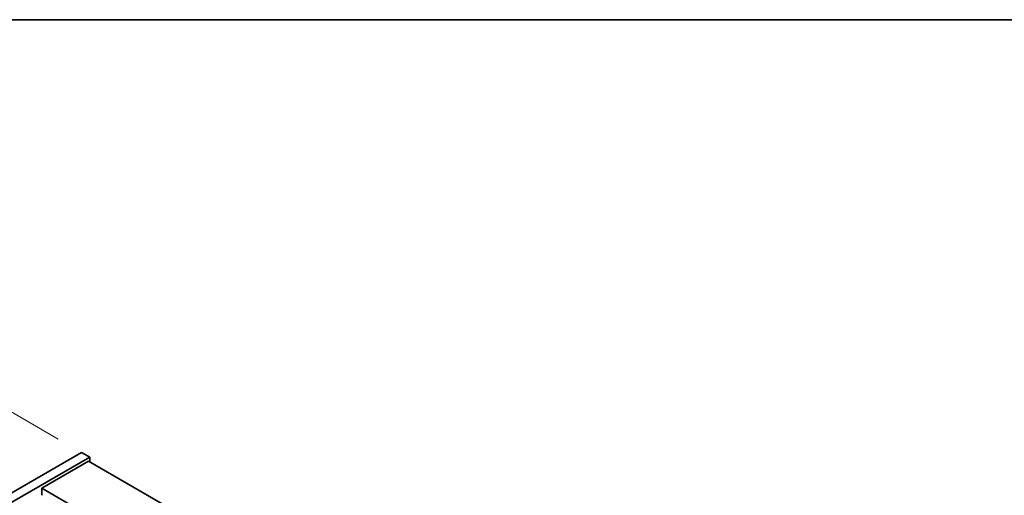
# Model space of a CAD drawing. Units: millimetres. Extents: x 58 to 9111, y 32 to 1437.
# Drawn here: x 339 to 592, y 1034 to 1156 of the extents above; entities that cross this region are included whole.
import ezdxf

# ---------------------------------------------------------------- set-up
doc = ezdxf.new("R2010")
doc.units = ezdxf.units.MM
doc.header["$LTSCALE"] = 4
doc.layers.get('Defpoints').update_dxf_attribs({"lineweight": 25})
for name, color, linetype, lineweight in [('Border (ISO)', 7, 'Continuous', 35), ('Dimension (ISO)', 7, 'Continuous', 18), ('Visible (ISO)', 7, 'Continuous', 35)]:
    doc.layers.add(name, color=color, linetype=linetype, lineweight=lineweight)
doc.styles.add('Note Text (TK)', font='txt')
doc.dimstyles.new('Default - Method 1b (TK)', dxfattribs={"dimscale": 4, "dimtxt": 2.5, "dimasz": 2.5, "dimexe": 1, "dimexo": 1.5, "dimgap": 1, "dimtad": 1, "dimtoh": 1, "dimrnd": 1e-08, "dimdsep": 46, "dimtxsty": 'Note Text (TK)', "dimcen": 0.09, "dimdle": 5, "dimclrd": 100, "dimclre": 100, "dimclrt": 7, "dimadec": 1, "dimazin": 1, "dimtfac": 1, "dimtmove": 0, "dimatfit": 3, "dimfxl": 0, "dimtolj": 1, "dimlwd": -1, "dimlwe": -1, "dimarcsym": 0})

# ---------------------------------------------------------------- blocks, each defined once
blk = doc.blocks.new('図面枠 tk図枠')
at = {"layer": 'Border (ISO)'}
blk.add_line((14.5, 289), (405.5, 289), dxfattribs=at)
blk = doc.blocks.new('*D7')
at = {"layer": 'Defpoints', "color": 0, "transparency": 16777216}
for p in [(354.56, 1044.67), (117.98, 993.47), (191.93, 950.78)]:
    blk.add_point(p, dxfattribs=at)
at = {"layer": 'Dimension (ISO)', "color": 100, "transparency": 16777216}
for p, q in [((348.56, 1048.14), (276.61, 1089.68)), ((271.95, 1082.37), (126.64, 998.47)), ((185.93, 954.24), (113.98, 995.78))]:
    blk.add_line(p, q, dxfattribs=at)
for points in [[(271.12, 1083.81), (272.78, 1080.93), (280.61, 1087.37)], [(125.8, 999.92), (127.47, 997.03), (117.98, 993.47)]]:
    blk.add_solid(points, dxfattribs=at)
at = {"layer": 'Dimension (ISO)', "color": 7, "transparency": 16777216, "insert": (190.76, 1044.83), "char_height": 10, "attachment_point": 4, "rotation": 30, "style": 'Note Text (TK)'}
blk.add_mtext('\\A1;{\\Q-30.000;\\W0.816;\\H0.816x;230}', dxfattribs=at)

msp = doc.modelspace()

# ---------------------------------------------------------------- linework, layer by layer
at = {"layer": 'Visible (ISO)'}
for p, q in [((191.9289, 950.7773), (354.5635, 1044.6744)), ((194.0502, 949.5525), (356.6848, 1043.4496)), ((356.3312, 1042.429), (344.3104, 1035.4888)), ((354.5635, 1044.6744), (356.6848, 1043.4496)), ((356.3312, 1042.429), (655.4374, 869.74)), ((356.6848, 1043.4496), (356.6848, 1042.2249)), ((643.4166, 862.7998), (344.3104, 1035.4888)), ((344.3104, 1035.4888), (344.3104, 1033.6517))]:
    msp.add_line(p, q, dxfattribs=at)

# ---------------------------------------------------------------- block references
at = {"xscale": 4, "yscale": 4, "zscale": 4}
msp.add_blockref('図面枠 tk図枠', (0, 0), dxfattribs=at)

# ---------------------------------------------------------------- dimensions: what is measured, and where the dimension line sits
at = {"layer": 'Dimension (ISO)', "color": 100, "true_color": 0x00ff3f}
dim = msp.add_linear_dim(base=(117.9772, 993.4733), p1=(354.5635, 1044.6744), p2=(191.9289, 950.7773), angle=30, text='{\\Q-30.000;\\W0.816;\\H0.816x;<>}', dimstyle='Default - Method 1b (TK)', override={"dimgap": 1, "dimtoh": 0, "dimdec": 2, "dimlfac": 1.224745, "dimtol": 0, "dimlim": 0, "dimtp": 0, "dimtm": 0, "dimtdec": 2, "dimtofl": 0, "dimatfit": 1}, dxfattribs=at)
dim.commit()
dim.dimension.update_dxf_attribs({"geometry": '*D7', "text_midpoint": (200.9455, 1041.3751), "dimtype": 160})

doc.saveas('drawing.dxf')
